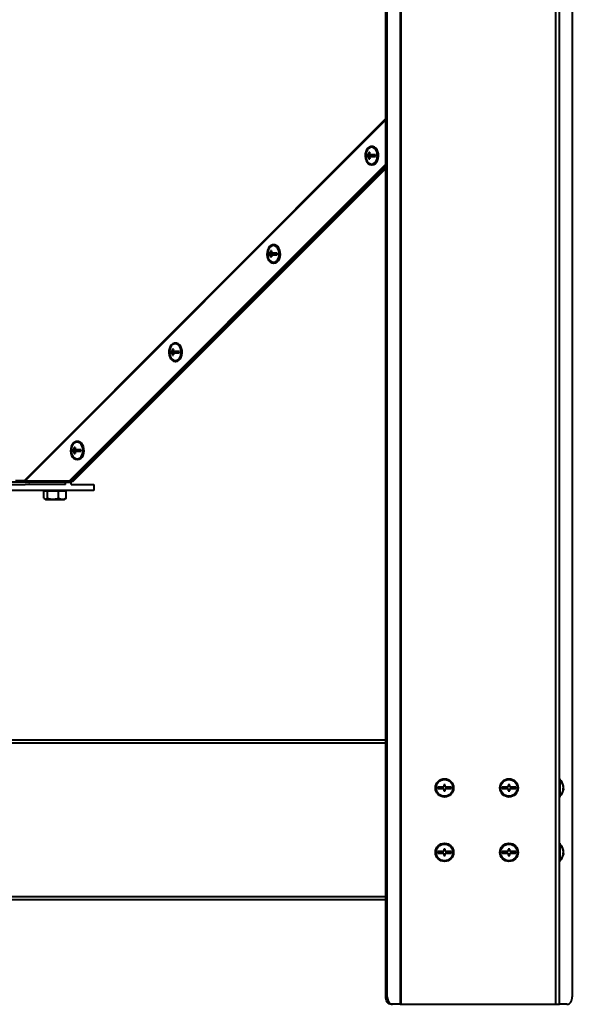
# Model space of a CAD drawing. Units: millimetres. Extents: x 0 to 420, y 0 to 297.
# Drawn here: x 98 to 134, y 95 to 160 of the extents above; entities that cross this region are included whole.
import ezdxf

# ---------------------------------------------------------------- set-up
doc = ezdxf.new("R2010")
doc.units = ezdxf.units.MM

msp = doc.modelspace()

# ---------------------------------------------------------------- linework, layer by layer
at = {"color": 8, "linetype": 'Continuous', "lineweight": 40}
for p, q in [((132.860204, 262.580652), (132.860204, 95.490654)), ((133.123978, 110.330648), (133.123978, 165.280653)), ((121.678965, 153.765507), (97.854205, 129.942013)), ((97.907342, 129.910297), (121.678965, 153.68066)), ((97.854205, 129.942013), (97.298205, 129.942013)), ((121.678965, 112.670655), (61.717444, 112.670655)), ((133.123978, 106.088014), (133.123978, 109.130652)), ((133.123978, 95.490654), (133.123978, 104.888017)), ((61.717444, 102.590652), (121.678965, 102.590652))]:
    msp.add_line(p, q, dxfattribs=at)
at = {"color": 7, "linetype": 'Continuous', "lineweight": 40}
for p, q in [((133.098205, 262.580652), (133.098205, 95.490654)), ((121.678965, 95.990653), (121.678965, 260.490651)), ((121.785032, 95.990653), (121.785032, 260.490651)), ((122.634562, 260.990654), (122.634562, 95.490654)), ((122.696786, 95.490654), (122.696786, 260.990654)), ((133.973508, 260.490651), (133.973508, 95.990653)), ((120.784541, 151.929612), (120.749186, 151.929612)), ((120.539473, 151.379616), (120.365479, 151.379616)), ((120.395618, 151.379616), (120.365479, 151.379616)), ((120.365479, 151.279618), (120.539473, 151.279618)), ((120.395618, 151.279612), (120.395618, 151.379616)), ((120.395618, 151.379616), (120.678465, 151.37961)), ((120.610185, 151.379616), (120.539473, 151.379616)), ((120.610185, 151.279612), (120.539473, 151.279618)), ((120.558055, 151.129617), (120.628767, 151.129617)), ((120.628773, 151.529611), (120.558061, 151.529617)), ((120.749177, 151.37961), (120.610185, 151.379616)), ((120.610185, 151.279612), (121.001883, 151.279612)), ((120.749177, 151.37961), (121.001886, 151.37961)), ((121.678965, 150.76734), (100.820815, 129.910297)), ((121.678965, 150.661279), (100.926879, 129.910291)), ((100.988526, 129.910291), (121.678965, 150.600733)), ((101.094594, 129.910297), (121.678965, 150.494666)), ((120.749166, 150.72961), (120.78452, 150.72961)), ((114.31799, 145.463402), (114.282635, 145.463402)), ((114.072922, 144.913406), (113.898926, 144.913406)), ((113.929066, 144.913406), (113.898926, 144.913406)), ((113.898926, 144.813408), (114.072922, 144.813408)), ((113.929065, 144.813408), (113.929066, 144.913406)), ((113.929066, 144.913406), (114.211914, 144.913406)), ((114.143634, 144.913406), (114.072922, 144.913406)), ((114.143634, 144.813408), (114.072922, 144.813408)), ((114.091504, 144.663407), (114.162215, 144.663407)), ((114.16222, 145.063407), (114.091509, 145.063407)), ((114.16222, 145.063407), (114.091509, 145.063407)), ((114.282626, 144.9134), (114.143634, 144.913406)), ((114.282626, 144.9134), (114.535334, 144.9134)), ((114.282614, 144.263406), (114.317969, 144.2634)), ((107.851439, 138.997192), (107.816083, 138.997192)), ((107.432373, 138.347198), (107.60637, 138.347198)), ((107.606371, 138.447197), (107.432375, 138.447197)), ((107.462515, 138.447197), (107.432375, 138.447197)), ((107.462514, 138.347198), (107.462515, 138.447197)), ((107.462515, 138.447197), (107.745363, 138.447197)), ((107.677082, 138.347198), (107.60637, 138.347198)), ((107.677083, 138.447197), (107.606371, 138.447197)), ((107.624951, 138.197197), (107.695663, 138.197197)), ((107.695668, 138.597198), (107.624956, 138.597198)), ((107.695668, 138.597198), (107.624956, 138.597198)), ((107.816075, 138.447197), (107.677083, 138.447197)), ((107.816075, 138.447197), (108.068783, 138.447191)), ((107.816062, 137.797196), (107.851416, 137.797196)), ((101.384886, 132.530983), (101.349532, 132.530989)), ((100.965821, 131.880988), (101.139818, 131.880988)), ((101.139819, 131.980987), (100.965823, 131.980987)), ((100.995963, 131.980987), (100.965823, 131.980987)), ((100.995962, 131.880988), (100.995963, 131.980987)), ((100.995963, 131.980987), (101.278811, 131.980987)), ((101.21053, 131.880988), (101.139818, 131.880988)), ((101.210531, 131.980987), (101.139819, 131.980987)), ((101.1584, 131.730987), (101.229112, 131.730987)), ((101.229117, 132.130988), (101.158405, 132.130988)), ((101.229117, 132.130988), (101.158405, 132.130988)), ((101.60223, 131.980987), (101.210531, 131.980987)), ((101.349523, 131.980987), (101.210531, 131.980987)), ((101.349523, 131.980987), (101.60223, 131.980987)), ((101.34951, 131.330986), (101.384865, 131.330986)), ((100.582169, 129.839582), (95.848204, 129.839582)), ((96.448204, 129.689587), (97.940454, 129.689587)), ((100.820815, 129.910297), (97.907342, 129.910297)), ((97.907342, 129.910297), (98.013406, 129.910291)), ((100.582169, 129.689587), (97.940454, 129.689587)), ((98.013406, 129.910291), (100.926879, 129.910291)), ((99.047955, 129.910291), (99.047955, 129.839582)), ((100.582169, 129.839582), (100.955955, 129.839582)), ((100.582169, 129.689587), (100.582169, 129.839582)), ((100.747955, 129.839582), (100.747955, 129.910291)), ((100.926879, 129.910291), (100.820815, 129.910297)), ((100.926879, 129.910291), (100.988526, 129.910291)), ((100.955955, 129.689587), (100.955955, 129.839582)), ((100.955955, 129.689587), (102.448205, 129.689587)), ((100.988526, 129.910291), (101.094594, 129.910297)), ((102.448205, 129.689587), (102.448205, 129.289587)), ((102.448205, 129.289587), (96.448204, 129.289587)), ((99.162813, 129.259588), (99.153924, 129.259588)), ((99.153924, 128.786404), (99.153924, 129.259588)), ((99.281072, 129.259588), (99.162813, 129.259588)), ((99.162813, 128.786404), (99.162813, 129.259588)), ((99.247955, 129.289587), (99.247955, 129.259588)), ((99.39933, 129.259588), (99.281072, 129.259588)), ((99.766901, 129.259588), (99.39933, 129.259588)), ((99.39933, 128.786404), (99.39933, 129.259588)), ((100.134472, 129.259588), (99.766901, 129.259588)), ((100.383784, 129.259588), (100.134472, 129.259588)), ((100.134472, 128.786404), (100.134472, 129.259588)), ((100.633096, 129.259588), (100.383784, 129.259588)), ((100.547955, 129.259588), (100.547955, 129.289587)), ((100.641986, 129.259588), (100.633096, 129.259588)), ((100.633096, 128.786404), (100.633096, 129.259588)), ((100.641986, 128.786404), (100.641986, 129.259588)), ((99.190375, 128.761591), (99.212171, 128.749008)), ((99.212171, 128.749008), (99.280455, 128.709586)), ((99.280455, 128.709586), (100.515455, 128.709586)), ((100.515455, 128.709586), (100.583739, 128.749008)), ((100.633096, 128.786404), (100.582826, 128.750588)), ((100.583739, 128.749008), (100.605534, 128.761591)), ((121.678965, 112.880654), (61.717444, 112.880654)), ((133.148204, 110.330648), (133.098205, 110.330648)), ((133.148204, 110.330648), (133.148204, 109.130652)), ((125.105565, 109.780653), (125.105565, 109.680648)), ((125.505563, 109.780653), (125.105565, 109.780653)), ((125.105565, 109.680648), (125.505563, 109.680648)), ((125.605564, 109.930654), (125.505563, 109.930654)), ((125.505563, 109.930654), (125.505563, 109.780653)), ((125.505563, 109.680648), (125.505563, 109.530647)), ((125.505563, 109.530647), (125.605564, 109.530647)), ((125.605564, 109.780653), (125.605564, 109.930654)), ((126.005565, 109.780653), (125.605564, 109.780653)), ((125.605564, 109.530647), (125.605564, 109.680648)), ((125.605564, 109.680648), (126.005565, 109.680648)), ((126.005565, 109.680648), (126.005565, 109.780653)), ((129.748203, 109.780653), (129.348205, 109.780653)), ((129.348205, 109.780653), (129.348205, 109.680648)), ((129.348205, 109.680648), (129.748203, 109.680648)), ((129.848205, 109.930654), (129.748203, 109.930654)), ((129.748203, 109.930654), (129.748203, 109.780653)), ((129.748203, 109.680648), (129.748203, 109.530647)), ((129.748203, 109.530647), (129.848205, 109.530647)), ((129.848205, 109.780653), (129.848205, 109.930654)), ((130.248206, 109.780653), (129.848205, 109.780653)), ((129.848205, 109.530647), (129.848205, 109.680648)), ((129.848205, 109.680648), (130.248206, 109.680648)), ((130.248206, 109.680648), (130.248206, 109.780653)), ((133.370172, 109.665353), (133.394771, 109.665353)), ((133.370714, 109.703536), (133.394771, 109.703536)), ((133.390741, 109.795959), (133.394771, 109.795959)), ((133.390741, 109.665353), (133.394771, 109.703536)), ((133.098205, 109.130652), (133.148204, 109.130652)), ((125.605564, 105.688007), (125.505563, 105.688007)), ((125.505563, 105.688007), (125.505563, 105.538006)), ((125.605564, 105.538006), (125.605564, 105.688007)), ((129.848205, 105.688007), (129.748203, 105.688007)), ((129.748203, 105.688007), (129.748203, 105.538006)), ((129.848205, 105.538006), (129.848205, 105.688007)), ((133.148204, 106.088014), (133.098205, 106.088014)), ((133.148204, 106.088014), (133.148204, 104.888017)), ((125.505563, 105.538006), (125.105565, 105.538006)), ((125.105565, 105.538006), (125.105565, 105.438013)), ((125.105565, 105.438013), (125.505563, 105.438013)), ((125.505563, 105.438013), (125.505563, 105.288012)), ((125.505563, 105.288012), (125.605564, 105.288012)), ((126.005565, 105.538006), (125.605564, 105.538006)), ((125.605564, 105.438013), (126.005565, 105.438013)), ((125.605564, 105.288012), (125.605564, 105.438013)), ((126.005565, 105.438013), (126.005565, 105.538006)), ((129.748203, 105.538006), (129.348205, 105.538006)), ((129.348205, 105.538006), (129.348205, 105.438013)), ((129.348205, 105.438013), (129.748203, 105.438013)), ((129.748203, 105.438013), (129.748203, 105.288012)), ((129.748203, 105.288012), (129.848205, 105.288012)), ((130.248206, 105.538006), (129.848205, 105.538006)), ((129.848205, 105.288012), (129.848205, 105.438013)), ((129.848205, 105.438013), (130.248206, 105.438013)), ((130.248206, 105.438013), (130.248206, 105.538006)), ((133.370172, 105.422707), (133.394771, 105.422707)), ((133.370714, 105.460889), (133.394771, 105.460889)), ((133.390741, 105.553312), (133.394771, 105.553312)), ((133.390741, 105.422707), (133.394771, 105.460889)), ((133.098205, 104.888017), (133.148204, 104.888017)), ((61.717444, 102.380652), (121.678965, 102.380652)), ((121.678965, 95.990653), (121.785032, 95.990653)), ((122.138586, 95.490654), (122.032519, 95.490654)), ((122.634562, 95.490654), (122.138586, 95.490654)), ((122.634562, 95.490654), (122.696786, 95.490654)), ((122.696786, 95.490654), (132.860204, 95.490654)), ((132.860204, 95.490654), (133.098205, 95.490654)), ((133.098205, 95.490654), (133.123978, 95.490654)), ((133.619957, 95.490654), (133.123978, 95.490654))]:
    msp.add_line(p, q, dxfattribs=at)
at = {"color": 7, "linetype": 'Continuous', "lineweight": 40, "flags": 128}
for points in [[(120.749169, 150.72961), (120.854681, 150.748463), (120.953565, 150.803824), (121.039604, 150.892229), (121.107395, 151.008112), (121.15268, 151.144196), (121.172609, 151.291932), (121.165933, 151.442034), (121.133073, 151.585074), (121.076088, 151.712061), (120.998563, 151.815022), (120.905368, 151.887478), (120.80236, 151.92488), (120.696007, 151.92488), (120.592998, 151.887478), (120.499801, 151.815022), (120.422273, 151.712067), (120.365288, 151.585079), (120.332422, 151.442046), (120.32574, 151.291938), (120.345669, 151.144202), (120.390948, 151.008118), (120.458736, 150.892235), (120.544775, 150.803829), (120.643656, 150.748463), (120.749169, 150.72961)], [(120.749169, 150.779612), (120.849829, 150.798352), (120.943629, 150.853295), (121.024175, 150.9407), (121.085982, 151.05461), (121.124839, 151.18726), (121.138092, 151.329608), (121.124842, 151.471962), (121.085991, 151.604612), (121.024187, 151.718516), (120.943641, 151.805927), (120.849841, 151.86087), (120.749183, 151.87961), (120.648523, 151.86087), (120.554723, 151.805927), (120.474177, 151.718522), (120.41237, 151.604612), (120.409753, 151.598103)], [(120.784523, 150.72961), (120.890035, 150.748463), (120.988919, 150.803824), (121.074959, 150.892229), (121.142753, 151.008112), (121.188035, 151.144196), (121.207966, 151.291932), (121.201288, 151.442034), (121.168428, 151.585074), (121.111443, 151.712061), (121.033918, 151.815016), (120.940723, 151.887478), (120.837714, 151.92488), (120.784541, 151.929612)], [(120.628773, 151.529611), (120.619391, 151.529611), (120.610159, 151.529611), (120.601081, 151.529611), (120.592155, 151.529611), (120.583387, 151.529611), (120.57478, 151.529617), (120.566337, 151.529617), (120.558061, 151.529617)], [(121.001886, 151.37961), (120.948185, 151.37961), (120.895265, 151.37961), (120.843424, 151.37961), (120.792948, 151.37961), (120.74412, 151.37961), (120.697211, 151.379616), (120.652484, 151.379616), (120.610185, 151.379616)], [(114.282617, 144.263406), (114.38813, 144.282253), (114.487012, 144.33762), (114.573053, 144.426019), (114.640844, 144.541903), (114.686129, 144.677992), (114.706058, 144.825728), (114.699382, 144.97583), (114.66652, 145.11887), (114.609535, 145.245857), (114.532011, 145.348812), (114.438816, 145.421268), (114.335807, 145.45867), (114.229456, 145.45867), (114.126447, 145.421268), (114.033249, 145.348812), (113.955723, 145.245857), (113.898735, 145.118876), (113.865869, 144.975836), (113.859189, 144.825734), (113.879116, 144.677998), (113.924396, 144.541909), (113.992185, 144.426025), (114.078224, 144.33762), (114.177105, 144.282253), (114.282617, 144.263406)], [(114.282617, 144.313402), (114.383276, 144.332142), (114.477076, 144.387085), (114.557624, 144.47449), (114.619431, 144.5884), (114.658286, 144.72105), (114.671541, 144.863398), (114.658291, 145.005752), (114.619439, 145.138402), (114.557635, 145.252312), (114.477088, 145.339717), (114.38329, 145.39466), (114.282631, 145.4134), (114.181972, 145.39466), (114.088172, 145.339717), (114.007624, 145.252312), (113.945817, 145.138408), (113.9432, 145.131893)], [(114.317972, 144.2634), (114.423484, 144.282253), (114.522367, 144.33762), (114.608407, 144.426019), (114.6762, 144.541903), (114.721483, 144.677992), (114.741414, 144.825722), (114.734737, 144.97583), (114.701875, 145.11887), (114.644891, 145.245851), (114.567365, 145.348812), (114.47417, 145.421268), (114.371162, 145.45867), (114.31799, 145.463402)], [(114.535334, 144.9134), (114.481633, 144.9134), (114.428713, 144.9134), (114.376872, 144.913406), (114.326396, 144.913406), (114.277567, 144.913406), (114.23066, 144.913406), (114.185931, 144.913406), (114.143634, 144.913406)], [(114.143634, 144.813408), (114.185931, 144.813408), (114.230659, 144.813408), (114.277566, 144.813402), (114.326394, 144.813402), (114.37687, 144.813402), (114.428711, 144.813402), (114.481631, 144.813402), (114.535332, 144.813402)], [(107.816065, 137.797196), (107.921577, 137.816043), (108.020461, 137.87141), (108.1065, 137.959809), (108.174293, 138.075693), (108.219576, 138.211782), (108.239507, 138.359518), (108.232831, 138.50962), (108.199968, 138.65266), (108.142984, 138.779647), (108.06546, 138.882603), (107.972265, 138.955058), (107.869256, 138.99246), (107.762905, 138.992466), (107.659895, 138.955064), (107.566698, 138.882608), (107.489171, 138.779653), (107.432184, 138.652666), (107.399318, 138.509626), (107.392638, 138.359524), (107.412564, 138.211788), (107.457844, 138.075699), (107.525634, 137.959815), (107.611672, 137.87141), (107.710553, 137.816043), (107.816065, 137.797196)], [(107.816066, 137.847192), (107.916725, 137.865932), (108.010525, 137.920882), (108.091073, 138.008286), (108.15288, 138.12219), (108.191735, 138.25484), (108.204988, 138.397194), (108.191738, 138.539542), (108.152886, 138.672192), (108.091082, 138.786103), (108.010537, 138.873507), (107.916739, 138.92845), (107.81608, 138.947196), (107.715421, 138.928456), (107.621621, 138.873507), (107.541073, 138.786103), (107.479266, 138.672198), (107.476648, 138.665683)], [(107.851419, 137.797196), (107.956931, 137.816043), (108.055816, 137.87141), (108.141856, 137.959809), (108.209648, 138.075693), (108.254931, 138.211782), (108.274861, 138.359518), (108.268185, 138.50962), (108.235322, 138.65266), (108.178339, 138.779647), (108.100814, 138.882603), (108.007619, 138.955058), (107.90461, 138.99246), (107.851439, 138.997192)], [(107.677082, 138.347198), (107.719379, 138.347198), (107.764106, 138.347198), (107.811015, 138.347198), (107.859843, 138.347198), (107.910318, 138.347198), (107.96216, 138.347192), (108.015079, 138.347192), (108.068781, 138.347192)], [(108.068783, 138.447191), (108.01508, 138.447197), (107.962162, 138.447197), (107.910319, 138.447197), (107.859844, 138.447197), (107.811016, 138.447197), (107.764107, 138.447197), (107.71938, 138.447197), (107.677083, 138.447197)], [(101.349513, 131.330986), (101.455026, 131.349833), (101.553908, 131.4052), (101.639949, 131.493599), (101.707741, 131.609489), (101.753024, 131.745572), (101.772955, 131.893308), (101.766279, 132.043411), (101.733417, 132.18645), (101.676432, 132.313438), (101.598908, 132.416393), (101.505713, 132.488848), (101.402703, 132.526256), (101.296353, 132.526256), (101.193343, 132.488854), (101.100146, 132.416399), (101.022619, 132.313443), (100.965631, 132.186456), (100.932765, 132.043417), (100.926086, 131.893314), (100.946013, 131.745578), (100.991293, 131.609495), (101.059081, 131.493605), (101.14512, 131.405206), (101.244002, 131.349839), (101.349513, 131.330986)], [(101.349514, 131.380988), (101.450173, 131.399728), (101.543972, 131.454672), (101.624521, 131.542076), (101.686328, 131.65598), (101.725182, 131.788631), (101.738436, 131.930984), (101.725186, 132.073332), (101.686335, 132.205982), (101.62453, 132.319893), (101.543984, 132.407297), (101.450186, 132.462246), (101.349528, 132.480986), (101.248869, 132.462246), (101.155069, 132.407303), (101.074521, 132.319899), (101.012713, 132.205988), (101.010097, 132.199473)], [(101.384868, 131.330986), (101.49038, 131.349833), (101.589264, 131.4052), (101.675304, 131.493599), (101.743096, 131.609489), (101.78838, 131.745572), (101.808309, 131.893308), (101.801634, 132.043411), (101.768771, 132.18645), (101.711787, 132.313438), (101.634262, 132.416393), (101.541067, 132.488848), (101.438059, 132.526256), (101.384886, 132.530983)], [(101.21053, 131.880988), (101.252827, 131.880988), (101.297554, 131.880988), (101.344463, 131.880988), (101.393291, 131.880988), (101.443766, 131.880988), (101.495608, 131.880988), (101.548528, 131.880988), (101.602229, 131.880982)], [(133.394771, 109.665353), (133.389016, 109.615381), (133.386364, 109.599717)], [(133.394771, 105.422707), (133.389016, 105.372746), (133.386364, 105.35707)], [(122.032519, 95.490654), (121.963545, 95.500262), (121.89722, 95.528717), (121.836095, 95.574923), (121.782519, 95.637102), (121.738549, 95.712872), (121.70588, 95.79931), (121.68576, 95.893104), (121.678965, 95.990653)], [(121.785032, 95.990653), (121.791824, 95.893104), (121.811943, 95.79931), (121.844615, 95.712872), (121.888586, 95.637102), (121.942161, 95.574923), (122.003286, 95.528717), (122.069611, 95.500262), (122.138586, 95.490654)], [(133.619957, 95.490654), (133.688932, 95.500262), (133.755254, 95.528717), (133.816378, 95.574923), (133.869957, 95.637102), (133.913924, 95.712872), (133.946597, 95.79931), (133.966716, 95.893104), (133.973508, 95.990653)]]:
    msp.add_lwpolyline(points, dxfattribs=at)
at = {"color": 7, "linetype": 'Continuous', "lineweight": 40}
for centre, radius in [((125.555564, 109.730653), 0.6), ((125.555564, 109.730653), 0.55), ((129.798204, 109.730653), 0.6), ((129.798204, 109.730653), 0.55), ((125.555564, 105.488012), 0.6), ((125.555564, 105.488012), 0.55), ((129.798204, 105.488012), 0.6), ((129.798204, 105.488012), 0.55)]:
    msp.add_circle(centre, radius, dxfattribs=at)
for centre, radius, start, end in [((121.088582, 151.329605), 0.73, 158.41982353, 201.57814871), ((121.175422, 151.329617), 0.811485, 176.4675048, 183.5324952), ((120.795144, 151.180428), 0.403444, 197.19936699, 263.45651779), ((121.544031, 151.331287), 1.005719, 168.62655847, 177.24559704), ((121.543708, 151.327868), 1.005393, 182.75078205, 191.37257786), ((121.614489, 151.33131), 1.005465, 168.62535644, 177.24624333), ((121.614481, 151.327878), 1.005455, 182.75149435, 191.37242112), ((121.812745, 151.329587), 0.8124, 176.46978075, 183.52680411), ((114.62203, 144.863397), 0.73, 158.41982353, 201.57814871), ((114.709175, 144.863407), 0.81179, 176.4688343, 183.5311657), ((114.328489, 144.714091), 0.403306, 197.18563061, 263.469062), ((115.07724, 144.865116), 1.005478, 168.62608946, 177.24718719), ((115.076756, 144.861609), 1.00499, 182.74904962, 191.37431029), ((115.147952, 144.865116), 1.005478, 168.62608946, 177.24718719), ((115.147783, 144.861638), 1.005306, 182.74985235, 191.37238641), ((115.346062, 144.863389), 0.812269, 176.47006465, 183.52822778), ((108.155478, 138.397188), 0.73, 158.41982353, 201.57814871), ((108.242754, 138.397185), 0.811921, 176.46854892, 183.52974352), ((107.861907, 138.247844), 0.403265, 197.18183139, 263.47286122), ((108.610431, 138.395427), 1.005219, 182.75003524, 191.37332467), ((108.610838, 138.398898), 1.005627, 168.62729589, 177.2471019), ((108.681143, 138.395427), 1.005219, 182.75003524, 191.37332467), ((108.68155, 138.398898), 1.005627, 168.62729589, 177.2471019), ((108.878943, 138.397179), 0.811703, 176.46759799, 183.53069444), ((101.688926, 131.93098), 0.73, 158.41982353, 201.57814871), ((101.776289, 131.930975), 0.812007, 176.46892443, 183.529368), ((101.395337, 131.781621), 0.403244, 197.18080095, 263.47496022), ((102.144249, 131.929263), 1.00559, 182.75162784, 191.37173207), ((102.143928, 131.932727), 1.005268, 168.62546767, 177.24836955), ((102.214961, 131.929263), 1.00559, 182.75162784, 191.37173207), ((102.21464, 131.932727), 1.005268, 168.62546767, 177.24836955), ((102.412705, 131.930978), 0.812017, 176.46918183, 183.52996443), ((132.668204, 109.730653), 0.73, 10.33319412, 48.88790956), ((132.752056, 109.745227), 0.644714, 4.51322318, 40.70079186), ((133.158054, 110.146554), 0.08495, 347.00852078, 12.99147922), ((132.668204, 109.730653), 0.73, 311.11209044, 349.66680588), ((132.752098, 109.707048), 0.644672, 4.51316666, 40.70215969), ((133.260821, 109.784563), 0.136602, 322.01792331, 348.69143222), ((132.769833, 109.654285), 0.600439, 355.58599077, 4.41400923), ((133.260771, 109.692163), 0.136656, 322.02332178, 348.68603375), ((133.276754, 109.681814), 0.12, 10.42908865, 24.01778374), ((132.668204, 105.488012), 0.73, 10.33319412, 48.88790956), ((132.752108, 105.502602), 0.644661, 4.51166517, 40.70234988), ((133.158095, 105.903913), 0.084909, 347.00627791, 12.99372209), ((132.752056, 105.464398), 0.644714, 4.51322318, 40.70079186), ((132.668204, 105.488012), 0.73, 311.11209044, 349.66680588), ((133.260716, 105.541964), 0.136714, 322.02912051, 348.68023502), ((132.769833, 105.411638), 0.600439, 355.58599077, 4.41400923), ((133.260716, 105.449542), 0.136714, 322.02912051, 348.68023502), ((133.277061, 105.439263), 0.11968, 10.41086384, 24.03600854)]:
    msp.add_arc(centre, radius, start, end, dxfattribs=at)
for points, knots in [([(97.839056, 129.839582), (97.839688, 129.840088), (97.84095, 129.8411), (97.842844, 129.849033), (97.844737, 129.860953), (97.846631, 129.876289), (97.848524, 129.893629), (97.850417, 129.911418), (97.852311, 129.928447), (97.853573, 129.937491), (97.854205, 129.942013)], [0, 0, 0, 0, 0.125002724, 0.250002396, 0.375003081, 0.499974084, 0.624990337, 0.750008772, 0.874992472, 1, 1, 1, 1]), ([(97.847275, 129.839582), (97.847692, 129.852592), (97.848319, 129.872209), (97.848947, 129.892707), (97.849158, 129.89961)], [0, 0, 0, 0, 0.663195086, 1, 1, 1, 1]), ([(97.854205, 129.942013), (97.861132, 129.939826), (97.874985, 129.935452), (97.893852, 129.923655), (97.902883, 129.914713), (97.907342, 129.910297)], [0, 0, 0, 0, 0.336108179, 0.672166037, 1, 1, 1, 1]), ([(98.004019, 129.910291), (98.002818, 129.887725), (98.001503, 129.863029), (98.011795, 129.841444), (98.012683, 129.839582)], [0, 0, 0, 0, 0.913739184, 1, 1, 1, 1]), ([(98.154506, 129.910291), (98.154057, 129.90886), (98.151583, 129.900966), (98.153775, 129.88541), (98.161416, 129.866486), (98.175484, 129.851328), (98.193343, 129.841417), (98.206533, 129.840182), (98.21294, 129.839582)], [0, 0, 0, 0, 0.04285916, 0.236409602, 0.429992938, 0.623587368, 0.817178743, 1, 1, 1, 1]), ([(99.162813, 128.786404), (99.183329, 128.769766), (99.224806, 128.736127), (99.3053, 128.717462), (99.36292, 128.759708), (99.39933, 128.786404)], [0, 0, 0, 0, 0.264862647, 0.535467902, 1, 1, 1, 1]), ([(99.39933, 128.786404), (99.424851, 128.779234), (99.51079, 128.755089), (99.662289, 128.728313), (99.885959, 128.724622), (100.041531, 128.763298), (100.134472, 128.786404)], [0, 0, 0, 0, 0.106503511, 0.358638699, 0.616838958, 1, 1, 1, 1]), ([(100.134472, 128.786404), (100.177723, 128.769766), (100.265163, 128.736127), (100.434864, 128.717462), (100.556337, 128.759708), (100.633096, 128.786404)], [0, 0, 0, 0, 0.264862629, 0.535467951, 1, 1, 1, 1])]:
    msp.add_open_spline(points, degree=3, knots=knots, dxfattribs=at)

doc.saveas('drawing.dxf')
